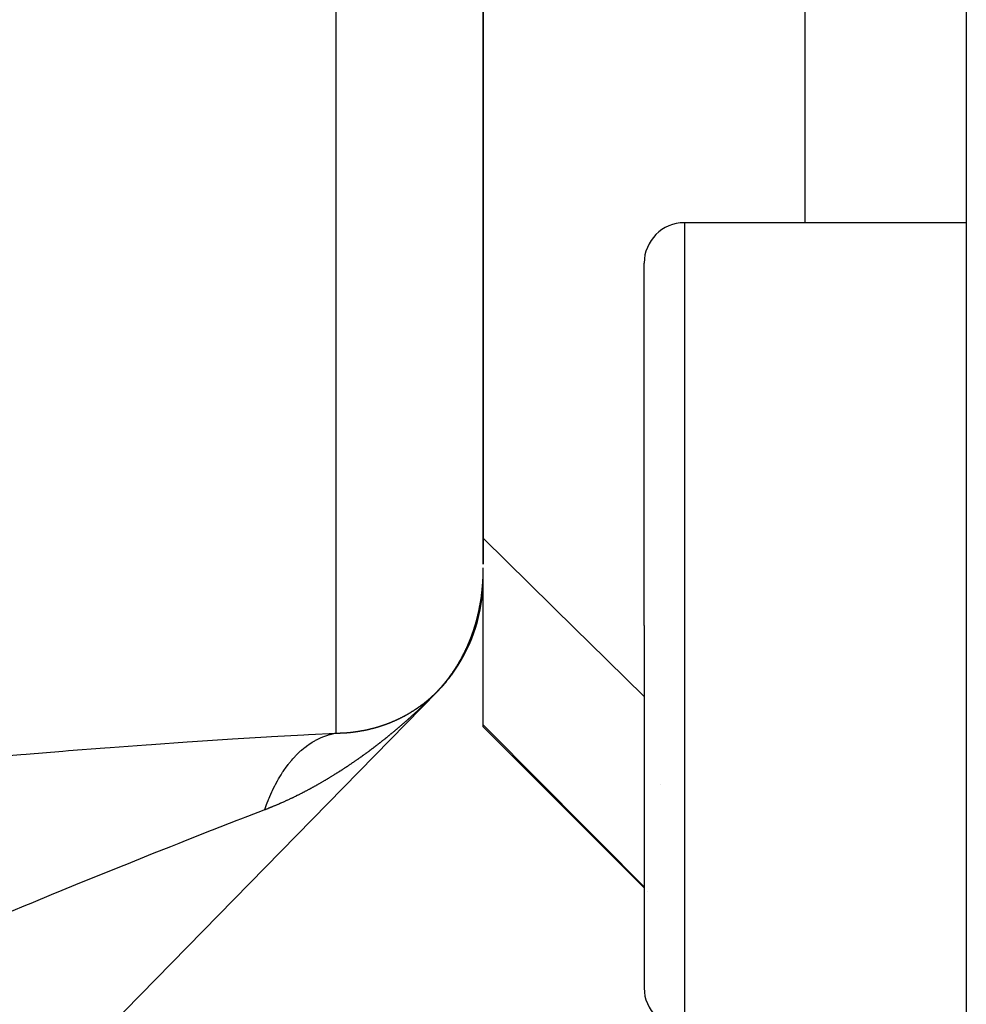
# Model space of a CAD drawing. Units: millimetres. Extents: x -362 to 574, y -381 to 381.
# Drawn here: x -36 to -24, y -62 to -50 of the extents above; entities that cross this region are included whole.
import ezdxf

# ---------------------------------------------------------------- set-up
doc = ezdxf.new("R2010")
doc.units = ezdxf.units.MM
doc.linetypes.add('DASHED', pattern=[9.652, 8.128, -1.524])
doc.layers.add('nevidi', color=4, linetype='DASHED')

msp = doc.modelspace()

# ---------------------------------------------------------------- linework, layer by layer
at = {"color": 2}
for p, q in [((-24, 0), (-24, -67.824)), ((-24, 0), (-24, -67.824)), ((-30, -56.981), (-30, -44.729)), ((-30, -44.729), (-30, -56.981)), ((-24, -52.742), (-27.5, -52.742)), ((-28, -57.742), (-28, -53.242)), ((-28, -57.742), (-28, -53.242)), ((-30, -58.974), (-30, -57.026)), ((-30.017, -57.346), (-30.015, -57.332)), ((-30.016, -57.338), (-30.014, -57.325)), ((-30.015, -57.331), (-30.013, -57.317)), ((-30.014, -57.324), (-30.012, -57.31)), ((-30.013, -57.316), (-30.011, -57.302)), ((-30.012, -57.301), (-30.01, -57.288)), ((-30.012, -57.309), (-30.011, -57.295)), ((-30.011, -57.294), (-30.009, -57.28)), ((-30.01, -57.279), (-30.008, -57.265)), ((-30.01, -57.286), (-30.009, -57.272)), ((-30.009, -57.271), (-30.007, -57.257)), ((-30.033, -57.462), (-30.031, -57.452)), ((-30.031, -57.45), (-30.031, -57.448)), ((-30.03, -57.443), (-30.029, -57.44)), ((-30.03, -57.446), (-30.03, -57.442)), ((-30.028, -57.426), (-30.025, -57.413)), ((-30.026, -57.419), (-30.024, -57.406)), ((-30.025, -57.412), (-30.024, -57.406)), ((-30.024, -57.405), (-30.023, -57.396)), ((-30.024, -57.405), (-30.023, -57.399)), ((-30.023, -57.397), (-30.022, -57.39)), ((-30.022, -57.393), (-30.022, -57.391)), ((-30.021, -57.382), (-30.02, -57.375)), ((-30.021, -57.384), (-30.021, -57.381)), ((-30.02, -57.378), (-30.02, -57.377)), ((-30.019, -57.368), (-30.017, -57.355)), ((-30.019, -57.37), (-30.018, -57.362)), ((-30.018, -57.361), (-30.017, -57.351)), ((-30.017, -57.353), (-30.016, -57.345)), ((-30.059, -57.59), (-30.056, -57.578)), ((-30.057, -57.583), (-30.054, -57.571)), ((-30.056, -57.576), (-30.053, -57.564)), ((-30.054, -57.569), (-30.052, -57.562)), ((-30.051, -57.555), (-30.048, -57.543)), ((-30.051, -57.557), (-30.05, -57.55)), ((-30.05, -57.548), (-30.047, -57.536)), ((-30.048, -57.541), (-30.045, -57.529)), ((-30.047, -57.534), (-30.044, -57.522)), ((-30.045, -57.527), (-30.042, -57.514)), ((-30.044, -57.52), (-30.041, -57.507)), ((-30.043, -57.512), (-30.04, -57.5)), ((-30.041, -57.505), (-30.04, -57.498)), ((-30.039, -57.491), (-30.037, -57.484)), ((-30.039, -57.493), (-30.037, -57.486)), ((-30.037, -57.484), (-30.035, -57.475)), ((-30.036, -57.477), (-30.034, -57.469)), ((-30.035, -57.47), (-30.032, -57.457)), ((-30.034, -57.466), (-30.033, -57.464)), ((-30.081, -57.68), (-30.081, -57.678)), ((-30.076, -57.661), (-30.076, -57.659)), ((-30.075, -57.659), (-30.074, -57.655)), ((-30.072, -57.645), (-30.071, -57.64)), ((-30.07, -57.639), (-30.069, -57.634)), ((-30.069, -57.632), (-30.067, -57.626)), ((-30.067, -57.625), (-30.066, -57.62)), ((-30.065, -57.618), (-30.062, -57.606)), ((-30.065, -57.618), (-30.064, -57.613)), ((-30.064, -57.611), (-30.061, -57.599)), ((-30.062, -57.604), (-30.059, -57.592)), ((-30.061, -57.597), (-30.057, -57.585)), ((-28, -57.742), (-28, -62.242)), ((-28, -57.742), (-28, -62.242)), ((-30.571, -58.567), (-70.571, -99.4)), ((-30.571, -58.567), (-70.571, -99.4)), ((-30, -59), (-30, -58.974)), ((-28, -61), (-30, -59)), ((-27.795, -59.711), (-27.795, -59.712)), ((-27.959, -61.041), (-27.96, -61.04))]:
    msp.add_line(p, q, dxfattribs=at)
for points in [[(-30.008, -57.266), (-30.008, -57.264), (-30.008, -57.262), (-30.008, -57.259), (-30.008, -57.258), (-30.008, -57.256), (-30.008, -57.256), (-30.007, -57.253), (-30.007, -57.251), (-30.007, -57.249), (-30.007, -57.247), (-30.007, -57.243), (-30.007, -57.243), (-30.006, -57.241), (-30.006, -57.24), (-30.006, -57.237), (-30.006, -57.236), (-30.006, -57.234), (-30.006, -57.231), (-30.006, -57.228), (-30.006, -57.228), (-30.005, -57.226), (-30.005, -57.225), (-30.005, -57.222), (-30.005, -57.22), (-30.005, -57.219), (-30.005, -57.216), (-30.005, -57.213), (-30.005, -57.213), (-30.004, -57.211), (-30.004, -57.21), (-30.004, -57.207), (-30.004, -57.205), (-30.004, -57.203), (-30.004, -57.201), (-30.004, -57.198), (-30.004, -57.198), (-30.004, -57.196), (-30.003, -57.195), (-30.003, -57.192), (-30.003, -57.19), (-30.003, -57.188), (-30.003, -57.186), (-30.003, -57.183), (-30.003, -57.182), (-30.003, -57.18), (-30.003, -57.18), (-30.003, -57.177), (-30.002, -57.175), (-30.002, -57.173), (-30.002, -57.168)], [(-30.015, -57.333), (-30.015, -57.331), (-30.015, -57.331)], [(-30.014, -57.325), (-30.014, -57.324), (-30.014, -57.322)], [(-30.013, -57.31), (-30.012, -57.309), (-30.012, -57.307)], [(-30.013, -57.318), (-30.013, -57.316), (-30.013, -57.316)], [(-30.012, -57.303), (-30.012, -57.301), (-30.012, -57.301)], [(-30.011, -57.296), (-30.011, -57.294), (-30.011, -57.292)], [(-30.01, -57.281), (-30.01, -57.279), (-30.009, -57.277)], [(-30.01, -57.288), (-30.01, -57.286), (-30.01, -57.286)], [(-30.009, -57.273), (-30.009, -57.271), (-30.009, -57.271)], [(-30.033, -57.457), (-30.032, -57.455), (-30.032, -57.455)], [(-30.031, -57.45), (-30.031, -57.448), (-30.031, -57.446)], [(-30.03, -57.442), (-30.03, -57.441), (-30.03, -57.44)], [(-30.029, -57.435), (-30.029, -57.434), (-30.028, -57.431)], [(-30.028, -57.428), (-30.028, -57.426), (-30.027, -57.425)], [(-30.027, -57.421), (-30.026, -57.419), (-30.026, -57.417)], [(-30.026, -57.414), (-30.026, -57.414), (-30.025, -57.412), (-30.025, -57.411)], [(-30.025, -57.406), (-30.024, -57.405), (-30.024, -57.399), (-30.023, -57.397), (-30.023, -57.396)], [(-30.022, -57.392), (-30.022, -57.39), (-30.021, -57.384), (-30.021, -57.382), (-30.021, -57.381)], [(-30.02, -57.377), (-30.02, -57.375), (-30.02, -57.37), (-30.019, -57.368), (-30.019, -57.366)], [(-30.019, -57.362), (-30.018, -57.361), (-30.018, -57.36)], [(-30.018, -57.355), (-30.017, -57.353), (-30.017, -57.351)], [(-30.017, -57.348), (-30.017, -57.346), (-30.016, -57.343)], [(-30.016, -57.34), (-30.016, -57.338), (-30.015, -57.337)], [(-30.056, -57.578), (-30.056, -57.576), (-30.055, -57.571), (-30.054, -57.569), (-30.054, -57.568)], [(-30.053, -57.564), (-30.053, -57.562), (-30.052, -57.557), (-30.051, -57.555), (-30.051, -57.553)], [(-30.05, -57.55), (-30.05, -57.548), (-30.05, -57.548)], [(-30.049, -57.543), (-30.048, -57.541), (-30.048, -57.539)], [(-30.047, -57.535), (-30.047, -57.534), (-30.047, -57.533)], [(-30.046, -57.528), (-30.045, -57.527), (-30.045, -57.525)], [(-30.044, -57.521), (-30.044, -57.52), (-30.044, -57.519)], [(-30.043, -57.514), (-30.043, -57.512), (-30.042, -57.51)], [(-30.042, -57.507), (-30.041, -57.507), (-30.041, -57.505), (-30.041, -57.504)], [(-30.04, -57.5), (-30.04, -57.498), (-30.039, -57.493), (-30.039, -57.491), (-30.038, -57.49)], [(-30.038, -57.486), (-30.037, -57.484), (-30.036, -57.478), (-30.036, -57.477), (-30.036, -57.475)], [(-30.035, -57.471), (-30.035, -57.47), (-30.035, -57.469)], [(-30.034, -57.464), (-30.033, -57.462), (-30.033, -57.461)], [(-30.08, -57.675), (-30.08, -57.673), (-30.079, -57.673)], [(-30.078, -57.668), (-30.078, -57.666), (-30.077, -57.664)], [(-30.076, -57.661), (-30.076, -57.659), (-30.076, -57.659)], [(-30.075, -57.654), (-30.074, -57.652), (-30.074, -57.65)], [(-30.073, -57.647), (-30.072, -57.645), (-30.072, -57.644)], [(-30.071, -57.64), (-30.071, -57.639), (-30.069, -57.633), (-30.069, -57.632), (-30.069, -57.63)], [(-30.068, -57.626), (-30.067, -57.625), (-30.067, -57.625)], [(-30.066, -57.619), (-30.065, -57.618), (-30.065, -57.615)], [(-30.064, -57.613), (-30.064, -57.611), (-30.064, -57.61)], [(-30.063, -57.606), (-30.062, -57.604), (-30.062, -57.602)], [(-30.061, -57.599), (-30.061, -57.597), (-30.06, -57.596)], [(-30.059, -57.592), (-30.059, -57.59), (-30.058, -57.588)], [(-30.058, -57.585), (-30.057, -57.583), (-30.057, -57.582)]]:
    msp.add_lwpolyline(points, dxfattribs=at)
for centre, radius, start, end in [((-27.5, -53.242), 0.5, 90, 180), ((-32, -57.167), 2, 323.3944, 357.6627), ((-32, -57.167), 2, 318.2276, 323.3672), ((-32, -57.167), 2, 315.5902, 318.1427), ((-27.5, -62.242), 0.5, 180, 270)]:
    msp.add_arc(centre, radius, start, end, dxfattribs=at)
at = {"layer": 'nevidi', "color": 7, "linetype": 'Continuous'}
for p, q in [((-26, -52.742), (-26, -45.609)), ((-31.826, -59.079), (-31.826, -45.833)), ((-27.5, -52.742), (-27.5, -57.742)), ((-30.026, -57.417), (-30.026, -57.414)), ((-30.016, -57.343), (-30.016, -57.34)), ((-30.042, -57.51), (-30.042, -57.507)), ((-30.065, -57.615), (-30.064, -57.613)), ((-27.5, -57.742), (-27.5, -62.742)), ((-30.558, -58.551), (-30.566, -58.559)), ((-30.556, -58.549), (-30.557, -58.55)), ((-30.576, -58.569), (-30.578, -58.572)), ((-30.572, -58.566), (-30.574, -58.568)), ((-30.57, -58.563), (-30.571, -58.564))]:
    msp.add_line(p, q, dxfattribs=at)
for points in [[(-30, -56.659), (-28.851, -57.789), (-28.687, -57.95), (-28, -58.624)], [(-30.015, -57.331), (-30.014, -57.328), (-30.014, -57.325)], [(-30.015, -57.337), (-30.015, -57.334), (-30.015, -57.333)], [(-30.014, -57.322), (-30.013, -57.319), (-30.013, -57.318)], [(-30.013, -57.316), (-30.013, -57.313), (-30.013, -57.31)], [(-30.012, -57.301), (-30.011, -57.298), (-30.011, -57.296)], [(-30.012, -57.307), (-30.012, -57.304), (-30.012, -57.303)], [(-30.011, -57.292), (-30.01, -57.289), (-30.01, -57.288)], [(-30.01, -57.286), (-30.01, -57.283), (-30.01, -57.281)], [(-30.009, -57.271), (-30.009, -57.268), (-30.008, -57.266)], [(-30.009, -57.277), (-30.009, -57.274), (-30.009, -57.273)], [(-30.032, -57.455), (-30.032, -57.452), (-30.031, -57.45)], [(-30.031, -57.446), (-30.03, -57.443), (-30.03, -57.442)], [(-30.03, -57.44), (-30.029, -57.437), (-30.029, -57.435)], [(-30.028, -57.431), (-30.028, -57.428), (-30.028, -57.428)], [(-30.027, -57.425), (-30.027, -57.422), (-30.027, -57.421)], [(-30.025, -57.411), (-30.025, -57.408), (-30.025, -57.406)], [(-30.023, -57.396), (-30.023, -57.393), (-30.022, -57.392)], [(-30.021, -57.381), (-30.021, -57.378), (-30.02, -57.377)], [(-30.019, -57.366), (-30.019, -57.363), (-30.019, -57.362)], [(-30.018, -57.36), (-30.018, -57.357), (-30.018, -57.355)], [(-30.017, -57.351), (-30.017, -57.348), (-30.017, -57.348)], [(-30.057, -57.582), (-30.056, -57.579), (-30.056, -57.578)], [(-30.054, -57.568), (-30.053, -57.565), (-30.053, -57.564)], [(-30.051, -57.553), (-30.05, -57.55), (-30.05, -57.55)], [(-30.05, -57.548), (-30.049, -57.545), (-30.049, -57.543)], [(-30.048, -57.539), (-30.047, -57.536), (-30.047, -57.535)], [(-30.047, -57.533), (-30.046, -57.53), (-30.046, -57.528)], [(-30.045, -57.525), (-30.044, -57.522), (-30.044, -57.521)], [(-30.044, -57.519), (-30.043, -57.516), (-30.043, -57.514)], [(-30.041, -57.504), (-30.04, -57.501), (-30.04, -57.5)], [(-30.038, -57.49), (-30.038, -57.487), (-30.038, -57.486)], [(-30.036, -57.475), (-30.035, -57.472), (-30.035, -57.471)], [(-30.035, -57.469), (-30.034, -57.466), (-30.034, -57.464)], [(-30.033, -57.461), (-30.033, -57.458), (-30.033, -57.457)], [(-30.096, -57.731), (-30.095, -57.729), (-30.095, -57.727), (-30.094, -57.726), (-30.094, -57.723), (-30.093, -57.722), (-30.093, -57.721), (-30.093, -57.72), (-30.092, -57.717), (-30.091, -57.715), (-30.091, -57.714), (-30.09, -57.712), (-30.09, -57.709), (-30.09, -57.709), (-30.089, -57.707), (-30.089, -57.706), (-30.088, -57.703), (-30.088, -57.702), (-30.087, -57.7), (-30.086, -57.695), (-30.085, -57.693), (-30.085, -57.692), (-30.084, -57.689), (-30.084, -57.688), (-30.083, -57.687), (-30.082, -57.681), (-30.081, -57.68)], [(-30.081, -57.678), (-30.08, -57.675), (-30.08, -57.675)], [(-30.079, -57.673), (-30.079, -57.67), (-30.078, -57.668)], [(-30.077, -57.664), (-30.076, -57.661), (-30.076, -57.661)], [(-30.076, -57.659), (-30.075, -57.656), (-30.075, -57.654)], [(-30.074, -57.65), (-30.073, -57.647), (-30.073, -57.647)], [(-30.072, -57.644), (-30.071, -57.642), (-30.071, -57.64)], [(-30.069, -57.63), (-30.068, -57.628), (-30.068, -57.626)], [(-30.067, -57.625), (-30.066, -57.622), (-30.066, -57.619)], [(-30.064, -57.61), (-30.063, -57.608), (-30.063, -57.606)], [(-30.062, -57.602), (-30.061, -57.599), (-30.061, -57.599)], [(-30.06, -57.596), (-30.06, -57.593), (-30.059, -57.592)], [(-30.058, -57.588), (-30.058, -57.585), (-30.058, -57.585)], [(-30.171, -57.943), (-30.17, -57.941), (-30.169, -57.939), (-30.169, -57.938), (-30.169, -57.937), (-30.168, -57.936), (-30.167, -57.934), (-30.167, -57.932), (-30.166, -57.93), (-30.165, -57.928), (-30.164, -57.926), (-30.164, -57.926), (-30.163, -57.924), (-30.163, -57.923), (-30.162, -57.92), (-30.161, -57.919), (-30.161, -57.918), (-30.159, -57.913), (-30.158, -57.911), (-30.158, -57.91), (-30.157, -57.907), (-30.156, -57.907), (-30.156, -57.905), (-30.156, -57.905), (-30.155, -57.902), (-30.154, -57.9), (-30.153, -57.899), (-30.153, -57.897), (-30.152, -57.894), (-30.151, -57.894), (-30.151, -57.892), (-30.151, -57.891), (-30.15, -57.889), (-30.149, -57.887), (-30.148, -57.886), (-30.147, -57.881), (-30.146, -57.879), (-30.145, -57.876), (-30.144, -57.874), (-30.144, -57.873), (-30.143, -57.873), (-30.143, -57.87), (-30.142, -57.868), (-30.141, -57.866), (-30.141, -57.865), (-30.14, -57.862), (-30.139, -57.861), (-30.139, -57.86), (-30.139, -57.859), (-30.138, -57.857), (-30.137, -57.855), (-30.136, -57.853), (-30.136, -57.851), (-30.135, -57.849), (-30.135, -57.848), (-30.134, -57.847), (-30.134, -57.846), (-30.133, -57.843), (-30.132, -57.842), (-30.132, -57.84), (-30.13, -57.835), (-30.129, -57.834), (-30.129, -57.832), (-30.128, -57.83), (-30.128, -57.829), (-30.127, -57.827), (-30.127, -57.827), (-30.126, -57.824), (-30.125, -57.822), (-30.125, -57.821), (-30.124, -57.819), (-30.123, -57.816), (-30.123, -57.816), (-30.123, -57.814), (-30.122, -57.813), (-30.121, -57.811), (-30.121, -57.809), (-30.12, -57.807), (-30.12, -57.805), (-30.119, -57.803), (-30.119, -57.802), (-30.118, -57.801), (-30.118, -57.8), (-30.117, -57.797), (-30.116, -57.796), (-30.116, -57.794), (-30.114, -57.789), (-30.114, -57.788), (-30.113, -57.786), (-30.112, -57.783), (-30.112, -57.783), (-30.112, -57.781), (-30.111, -57.781), (-30.111, -57.778), (-30.11, -57.776), (-30.109, -57.774), (-30.109, -57.773), (-30.108, -57.77), (-30.108, -57.769), (-30.107, -57.768), (-30.107, -57.767), (-30.106, -57.764), (-30.106, -57.762), (-30.105, -57.761), (-30.105, -57.759), (-30.104, -57.756), (-30.104, -57.756), (-30.103, -57.754), (-30.103, -57.753), (-30.102, -57.751), (-30.102, -57.749), (-30.101, -57.748), (-30.099, -57.742), (-30.099, -57.741), (-30.099, -57.739), (-30.098, -57.737), (-30.097, -57.736), (-30.097, -57.734), (-30.097, -57.734), (-30.096, -57.731)], [(-30.329, -58.25), (-30.327, -58.248), (-30.327, -58.248), (-30.326, -58.246), (-30.326, -58.246), (-30.324, -58.243), (-30.324, -58.242), (-30.323, -58.241), (-30.32, -58.236), (-30.319, -58.235), (-30.319, -58.234), (-30.317, -58.232), (-30.317, -58.231), (-30.316, -58.229), (-30.316, -58.229), (-30.314, -58.227), (-30.313, -58.225), (-30.312, -58.224), (-30.312, -58.222), (-30.31, -58.22), (-30.31, -58.22), (-30.309, -58.218), (-30.309, -58.218), (-30.307, -58.215), (-30.306, -58.214), (-30.306, -58.213), (-30.303, -58.208), (-30.302, -58.207), (-30.302, -58.206), (-30.3, -58.203), (-30.3, -58.203), (-30.299, -58.201), (-30.299, -58.201), (-30.298, -58.199), (-30.296, -58.197), (-30.296, -58.195), (-30.295, -58.194), (-30.293, -58.191), (-30.293, -58.191), (-30.292, -58.19), (-30.292, -58.189), (-30.291, -58.187), (-30.29, -58.185), (-30.289, -58.184), (-30.287, -58.18), (-30.286, -58.178), (-30.285, -58.177), (-30.284, -58.175), (-30.283, -58.174), (-30.283, -58.172), (-30.282, -58.172), (-30.281, -58.17), (-30.28, -58.168), (-30.279, -58.167), (-30.278, -58.165), (-30.277, -58.163), (-30.277, -58.162), (-30.276, -58.161), (-30.276, -58.16), (-30.274, -58.158), (-30.274, -58.157), (-30.273, -58.155), (-30.27, -58.151), (-30.27, -58.149), (-30.269, -58.148), (-30.268, -58.146), (-30.267, -58.145), (-30.266, -58.143), (-30.266, -58.143), (-30.265, -58.141), (-30.264, -58.139), (-30.263, -58.138), (-30.262, -58.136), (-30.261, -58.133), (-30.261, -58.133), (-30.26, -58.132), (-30.26, -58.131), (-30.258, -58.129), (-30.258, -58.127), (-30.257, -58.126), (-30.255, -58.121), (-30.254, -58.12), (-30.253, -58.119), (-30.252, -58.116), (-30.252, -58.115), (-30.251, -58.114), (-30.251, -58.114), (-30.249, -58.111), (-30.248, -58.11), (-30.248, -58.108), (-30.247, -58.106), (-30.246, -58.104), (-30.245, -58.104), (-30.245, -58.102), (-30.244, -58.101), (-30.243, -58.099), (-30.242, -58.098), (-30.242, -58.096), (-30.239, -58.092), (-30.239, -58.09), (-30.238, -58.089), (-30.237, -58.087), (-30.236, -58.086), (-30.236, -58.084), (-30.236, -58.084), (-30.234, -58.082), (-30.233, -58.08), (-30.233, -58.078), (-30.232, -58.077), (-30.231, -58.074), (-30.23, -58.074), (-30.23, -58.072), (-30.229, -58.072), (-30.228, -58.069), (-30.227, -58.068), (-30.227, -58.066), (-30.224, -58.062), (-30.224, -58.06), (-30.223, -58.059), (-30.222, -58.057)], [(-30.222, -58.057), (-30.222, -58.056), (-30.221, -58.054), (-30.221, -58.054), (-30.22, -58.052), (-30.219, -58.05), (-30.218, -58.048), (-30.217, -58.047), (-30.216, -58.044), (-30.216, -58.044), (-30.215, -58.042), (-30.215, -58.042), (-30.214, -58.039), (-30.213, -58.038), (-30.212, -58.036), (-30.21, -58.031), (-30.209, -58.03), (-30.209, -58.029), (-30.208, -58.026), (-30.207, -58.025), (-30.206, -58.024), (-30.204, -58.019), (-30.204, -58.018), (-30.203, -58.016), (-30.202, -58.014), (-30.202, -58.013), (-30.201, -58.012), (-30.201, -58.011), (-30.199, -58.009), (-30.199, -58.007), (-30.198, -58.005), (-30.197, -58.003), (-30.196, -58.001), (-30.196, -58.001), (-30.195, -57.999), (-30.195, -57.998), (-30.194, -57.996), (-30.193, -57.995), (-30.193, -57.993), (-30.19, -57.988), (-30.19, -57.987), (-30.189, -57.985), (-30.188, -57.983), (-30.188, -57.982), (-30.187, -57.981), (-30.187, -57.98), (-30.186, -57.978), (-30.185, -57.976), (-30.184, -57.974), (-30.184, -57.973), (-30.182, -57.97), (-30.182, -57.97), (-30.182, -57.968), (-30.181, -57.967), (-30.18, -57.965), (-30.18, -57.963), (-30.179, -57.962), (-30.177, -57.957), (-30.176, -57.956), (-30.176, -57.954), (-30.175, -57.952), (-30.174, -57.951), (-30.174, -57.949), (-30.174, -57.949), (-30.173, -57.947)], [(-30.455, -58.43), (-30.454, -58.429), (-30.454, -58.428), (-30.452, -58.426), (-30.451, -58.424), (-30.45, -58.424), (-30.449, -58.422), (-30.447, -58.42), (-30.447, -58.419), (-30.446, -58.419), (-30.445, -58.418), (-30.444, -58.416), (-30.443, -58.414), (-30.442, -58.413), (-30.441, -58.411), (-30.439, -58.409), (-30.439, -58.409), (-30.438, -58.408), (-30.437, -58.407), (-30.436, -58.405), (-30.435, -58.404), (-30.434, -58.403), (-30.431, -58.399), (-30.43, -58.398), (-30.429, -58.397), (-30.428, -58.395), (-30.427, -58.394), (-30.426, -58.393), (-30.423, -58.389), (-30.422, -58.388), (-30.421, -58.386), (-30.42, -58.384), (-30.42, -58.384), (-30.419, -58.382), (-30.418, -58.382), (-30.417, -58.38), (-30.416, -58.379), (-30.415, -58.377), (-30.412, -58.373), (-30.411, -58.372), (-30.41, -58.371), (-30.409, -58.369), (-30.408, -58.368), (-30.407, -58.366), (-30.404, -58.363), (-30.403, -58.361), (-30.402, -58.36), (-30.401, -58.358), (-30.4, -58.357), (-30.399, -58.356), (-30.399, -58.355), (-30.397, -58.353), (-30.396, -58.352), (-30.395, -58.35), (-30.393, -58.347), (-30.393, -58.346), (-30.392, -58.345), (-30.391, -58.344), (-30.389, -58.342), (-30.389, -58.341), (-30.388, -58.34), (-30.388, -58.34), (-30.386, -58.337), (-30.385, -58.336), (-30.384, -58.334), (-30.383, -58.333), (-30.381, -58.33), (-30.381, -58.33), (-30.38, -58.329), (-30.38, -58.328), (-30.378, -58.326), (-30.377, -58.325), (-30.376, -58.323), (-30.374, -58.319), (-30.373, -58.318), (-30.372, -58.317), (-30.37, -58.315), (-30.37, -58.314), (-30.369, -58.313), (-30.369, -58.312), (-30.367, -58.31), (-30.366, -58.308), (-30.365, -58.307), (-30.364, -58.305), (-30.363, -58.303), (-30.363, -58.303), (-30.362, -58.302), (-30.361, -58.301), (-30.36, -58.299), (-30.359, -58.297), (-30.358, -58.296), (-30.355, -58.292), (-30.354, -58.291), (-30.354, -58.289), (-30.352, -58.287), (-30.352, -58.286), (-30.351, -58.285), (-30.351, -58.285), (-30.349, -58.283), (-30.348, -58.281), (-30.347, -58.28), (-30.346, -58.278), (-30.345, -58.276), (-30.345, -58.276), (-30.344, -58.274), (-30.343, -58.273), (-30.342, -58.271), (-30.341, -58.27), (-30.34, -58.269), (-30.338, -58.264), (-30.337, -58.263), (-30.336, -58.262), (-30.334, -58.26), (-30.334, -58.259), (-30.333, -58.257), (-30.333, -58.257), (-30.332, -58.255), (-30.331, -58.253), (-30.33, -58.252), (-30.329, -58.25)], [(-30.587, -58.579), (-30.585, -58.577), (-30.584, -58.575), (-30.583, -58.575), (-30.582, -58.573), (-30.58, -58.572), (-30.579, -58.571), (-30.578, -58.569), (-30.578, -58.569), (-30.576, -58.568), (-30.576, -58.567), (-30.575, -58.567), (-30.574, -58.566), (-30.573, -58.564), (-30.572, -58.564), (-30.572, -58.563), (-30.57, -58.562), (-30.569, -58.561), (-30.569, -58.561), (-30.568, -58.56), (-30.567, -58.559), (-30.566, -58.558), (-30.566, -58.558), (-30.565, -58.557), (-30.564, -58.556), (-30.563, -58.555), (-30.563, -58.554), (-30.562, -58.554), (-30.561, -58.552), (-30.56, -58.551), (-30.559, -58.55), (-30.558, -58.549), (-30.557, -58.548), (-30.556, -58.547), (-30.555, -58.546), (-30.553, -58.544), (-30.553, -58.543), (-30.551, -58.542), (-30.55, -58.541), (-30.549, -58.539), (-30.547, -58.537), (-30.546, -58.537), (-30.545, -58.536), (-30.545, -58.535), (-30.543, -58.534), (-30.542, -58.532), (-30.541, -58.531), (-30.54, -58.53), (-30.538, -58.528), (-30.537, -58.526), (-30.535, -58.524), (-30.535, -58.524), (-30.533, -58.523), (-30.532, -58.521), (-30.53, -58.519), (-30.53, -58.519), (-30.53, -58.518), (-30.529, -58.518), (-30.527, -58.516), (-30.526, -58.514), (-30.526, -58.514), (-30.525, -58.513), (-30.525, -58.513), (-30.523, -58.511), (-30.522, -58.51), (-30.521, -58.509), (-30.52, -58.508), (-30.519, -58.507), (-30.518, -58.505), (-30.517, -58.504), (-30.516, -58.503), (-30.515, -58.502), (-30.513, -58.5), (-30.513, -58.499), (-30.511, -58.498), (-30.508, -58.494), (-30.507, -58.492), (-30.506, -58.492), (-30.504, -58.49), (-30.504, -58.489), (-30.502, -58.487), (-30.499, -58.484), (-30.497, -58.482), (-30.497, -58.481), (-30.495, -58.478), (-30.494, -58.478), (-30.493, -58.476), (-30.493, -58.476), (-30.491, -58.473), (-30.49, -58.472), (-30.488, -58.471), (-30.485, -58.467), (-30.484, -58.466), (-30.482, -58.464), (-30.481, -58.462), (-30.48, -58.461), (-30.48, -58.46), (-30.479, -58.459), (-30.477, -58.457), (-30.476, -58.456), (-30.475, -58.455), (-30.475, -58.454), (-30.473, -58.452), (-30.471, -58.45), (-30.471, -58.45), (-30.469, -58.448), (-30.467, -58.445), (-30.467, -58.445), (-30.467, -58.445), (-30.466, -58.443), (-30.464, -58.441), (-30.463, -58.44), (-30.462, -58.439), (-30.462, -58.439), (-30.46, -58.437), (-30.459, -58.435), (-30.458, -58.434), (-30.457, -58.432), (-30.455, -58.43), (-30.455, -58.43)], [(-30.546, -58.539), (-30.553, -58.547), (-30.554, -58.547)], [(-30.532, -58.525), (-30.541, -58.534), (-30.544, -58.537), (-30.544, -58.537)], [(-30.51, -58.502), (-30.518, -58.51), (-30.521, -58.513), (-30.53, -58.522)], [(-30.661, -58.655), (-30.67, -58.663), (-30.672, -58.665), (-30.68, -58.673), (-30.682, -58.675), (-30.69, -58.683), (-30.692, -58.685), (-30.7, -58.693), (-30.702, -58.695), (-30.71, -58.702), (-30.712, -58.704), (-30.72, -58.712), (-30.722, -58.714), (-30.729, -58.721), (-30.731, -58.723), (-30.739, -58.73), (-30.741, -58.732), (-30.748, -58.739), (-30.751, -58.741), (-30.758, -58.748), (-30.76, -58.75), (-30.768, -58.757), (-30.77, -58.759), (-30.777, -58.766), (-30.779, -58.768), (-30.787, -58.775), (-30.789, -58.777), (-30.796, -58.784), (-30.799, -58.786), (-30.806, -58.793), (-30.808, -58.795), (-30.815, -58.802), (-30.817, -58.804), (-30.825, -58.811), (-30.827, -58.813), (-30.834, -58.82), (-30.837, -58.821), (-30.844, -58.828), (-30.846, -58.83), (-30.854, -58.837), (-30.855, -58.839), (-30.863, -58.846), (-30.865, -58.848), (-30.873, -58.854), (-30.875, -58.856), (-30.882, -58.863), (-30.884, -58.865), (-30.892, -58.872), (-30.894, -58.873), (-30.901, -58.88), (-30.903, -58.882), (-30.911, -58.889), (-30.913, -58.891), (-30.915, -58.892), (-30.92, -58.897), (-30.922, -58.899), (-30.93, -58.906), (-30.932, -58.908), (-30.939, -58.914), (-30.942, -58.916), (-30.949, -58.923), (-30.951, -58.925), (-30.959, -58.931), (-30.961, -58.933), (-30.968, -58.94), (-30.97, -58.942), (-30.978, -58.948), (-30.98, -58.95), (-30.987, -58.956), (-30.99, -58.958), (-30.997, -58.965), (-30.999, -58.967), (-31.007, -58.973), (-31.009, -58.975), (-31.016, -58.981), (-31.018, -58.983), (-31.026, -58.99), (-31.028, -58.992), (-31.035, -58.998), (-31.038, -59), (-31.045, -59.006), (-31.047, -59.008), (-31.055, -59.014), (-31.057, -59.016), (-31.064, -59.022), (-31.067, -59.024), (-31.074, -59.031), (-31.076, -59.032), (-31.084, -59.039), (-31.086, -59.041), (-31.093, -59.047), (-31.096, -59.049), (-31.103, -59.055), (-31.105, -59.057), (-31.113, -59.063), (-31.115, -59.065), (-31.123, -59.071), (-31.125, -59.073), (-31.132, -59.079), (-31.134, -59.081), (-31.142, -59.087), (-31.144, -59.089), (-31.152, -59.095), (-31.154, -59.097), (-31.162, -59.103), (-31.164, -59.105), (-31.171, -59.111), (-31.173, -59.113), (-31.181, -59.119), (-31.183, -59.121), (-31.191, -59.127), (-31.193, -59.129), (-31.201, -59.135), (-31.203, -59.137), (-31.211, -59.143), (-31.213, -59.145), (-31.22, -59.151), (-31.222, -59.152), (-31.23, -59.159), (-31.232, -59.16)], [(-30.749, -58.718), (-30.747, -58.717), (-30.746, -58.716), (-30.743, -58.714), (-30.742, -58.713), (-30.741, -58.713), (-30.739, -58.711), (-30.738, -58.71), (-30.737, -58.709), (-30.733, -58.706), (-30.732, -58.705), (-30.731, -58.705), (-30.729, -58.703), (-30.728, -58.702), (-30.727, -58.702), (-30.727, -58.701), (-30.725, -58.7), (-30.723, -58.698), (-30.722, -58.698), (-30.721, -58.696), (-30.719, -58.695), (-30.718, -58.695), (-30.717, -58.694), (-30.717, -58.693), (-30.714, -58.692), (-30.713, -58.691), (-30.712, -58.69), (-30.71, -58.688), (-30.708, -58.687), (-30.708, -58.687), (-30.707, -58.686), (-30.706, -58.685), (-30.704, -58.683), (-30.703, -58.682), (-30.702, -58.681), (-30.698, -58.678), (-30.697, -58.677), (-30.696, -58.677), (-30.694, -58.675), (-30.693, -58.674), (-30.692, -58.673), (-30.692, -58.673), (-30.69, -58.672), (-30.688, -58.67), (-30.687, -58.669), (-30.686, -58.668), (-30.684, -58.667), (-30.683, -58.666), (-30.682, -58.665), (-30.682, -58.665), (-30.68, -58.663), (-30.678, -58.662), (-30.677, -58.661), (-30.676, -58.66), (-30.674, -58.658), (-30.673, -58.658), (-30.672, -58.657), (-30.672, -58.656), (-30.67, -58.654), (-30.668, -58.653), (-30.667, -58.652), (-30.666, -58.651), (-30.664, -58.649), (-30.663, -58.649), (-30.662, -58.648), (-30.661, -58.647), (-30.659, -58.646), (-30.658, -58.645), (-30.657, -58.644), (-30.653, -58.64), (-30.652, -58.639), (-30.651, -58.638), (-30.649, -58.637), (-30.648, -58.636), (-30.647, -58.635), (-30.647, -58.635), (-30.645, -58.633), (-30.643, -58.631), (-30.642, -58.63), (-30.641, -58.629), (-30.639, -58.628), (-30.638, -58.627), (-30.637, -58.626), (-30.637, -58.626), (-30.635, -58.624), (-30.633, -58.622), (-30.632, -58.621), (-30.631, -58.62), (-30.629, -58.619), (-30.628, -58.618), (-30.627, -58.617), (-30.625, -58.615), (-30.623, -58.613), (-30.623, -58.613), (-30.622, -58.612), (-30.621, -58.611), (-30.619, -58.609), (-30.617, -58.608), (-30.616, -58.607), (-30.615, -58.606), (-30.613, -58.604), (-30.612, -58.603), (-30.611, -58.602), (-30.611, -58.602), (-30.609, -58.6), (-30.607, -58.598), (-30.605, -58.597), (-30.604, -58.595), (-30.602, -58.593), (-30.601, -58.592), (-30.6, -58.591), (-30.598, -58.589), (-30.595, -58.587), (-30.595, -58.587), (-30.594, -58.585), (-30.593, -58.585), (-30.591, -58.583), (-30.589, -58.581), (-30.588, -58.58), (-30.587, -58.579)], [(-30.595, -58.589), (-30.603, -58.597), (-30.606, -58.6), (-30.615, -58.609), (-30.618, -58.612), (-30.627, -58.621), (-30.629, -58.623), (-30.638, -58.632), (-30.64, -58.634), (-30.649, -58.642), (-30.651, -58.645), (-30.659, -58.653)], [(-30.583, -58.577), (-30.591, -58.585), (-30.594, -58.588), (-30.593, -58.587)], [(-30.922, -58.834), (-30.917, -58.831), (-30.916, -58.83), (-30.915, -58.83), (-30.913, -58.829), (-30.912, -58.828), (-30.911, -58.827), (-30.906, -58.825), (-30.905, -58.824), (-30.904, -58.823), (-30.902, -58.822), (-30.901, -58.821), (-30.9, -58.821), (-30.899, -58.82), (-30.897, -58.819), (-30.896, -58.818), (-30.894, -58.817), (-30.893, -58.816), (-30.89, -58.815), (-30.89, -58.815), (-30.889, -58.814), (-30.888, -58.814), (-30.886, -58.812), (-30.885, -58.812), (-30.883, -58.811), (-30.879, -58.808), (-30.878, -58.807), (-30.877, -58.807), (-30.875, -58.805), (-30.874, -58.805), (-30.873, -58.804), (-30.873, -58.804), (-30.87, -58.803), (-30.869, -58.801), (-30.867, -58.801), (-30.866, -58.8), (-30.864, -58.798), (-30.863, -58.798), (-30.862, -58.797), (-30.862, -58.797), (-30.859, -58.796), (-30.858, -58.795), (-30.857, -58.794), (-30.855, -58.793), (-30.853, -58.791), (-30.853, -58.791), (-30.851, -58.79), (-30.851, -58.79), (-30.848, -58.788), (-30.847, -58.788), (-30.846, -58.787), (-30.842, -58.784), (-30.841, -58.783), (-30.84, -58.783), (-30.838, -58.781), (-30.837, -58.781), (-30.835, -58.78), (-30.835, -58.78), (-30.833, -58.778), (-30.831, -58.777), (-30.83, -58.776), (-30.829, -58.775), (-30.827, -58.774), (-30.826, -58.774), (-30.825, -58.773), (-30.824, -58.773), (-30.822, -58.771), (-30.821, -58.77), (-30.82, -58.769), (-30.818, -58.768), (-30.816, -58.767), (-30.816, -58.766), (-30.814, -58.766), (-30.814, -58.765), (-30.811, -58.764), (-30.81, -58.763), (-30.809, -58.762), (-30.805, -58.759), (-30.804, -58.758), (-30.803, -58.758), (-30.801, -58.756), (-30.8, -58.756), (-30.799, -58.755), (-30.799, -58.755), (-30.796, -58.753), (-30.795, -58.752), (-30.794, -58.751), (-30.792, -58.75), (-30.79, -58.749), (-30.79, -58.748), (-30.788, -58.747), (-30.788, -58.747), (-30.786, -58.746), (-30.784, -58.745), (-30.783, -58.744), (-30.781, -58.742), (-30.779, -58.741), (-30.779, -58.741), (-30.778, -58.74), (-30.777, -58.739), (-30.775, -58.738), (-30.774, -58.737), (-30.773, -58.736), (-30.769, -58.733), (-30.768, -58.732), (-30.767, -58.732), (-30.765, -58.73), (-30.764, -58.73), (-30.763, -58.729), (-30.762, -58.728), (-30.76, -58.727), (-30.759, -58.726), (-30.758, -58.725), (-30.756, -58.724), (-30.754, -58.722), (-30.754, -58.722), (-30.752, -58.721), (-30.752, -58.721), (-30.75, -58.719), (-30.749, -58.718)], [(-31.136, -58.94), (-31.135, -58.94), (-31.133, -58.939), (-31.129, -58.937), (-31.128, -58.937), (-31.126, -58.936), (-31.124, -58.935), (-31.123, -58.935), (-31.122, -58.934), (-31.121, -58.934), (-31.119, -58.933), (-31.117, -58.932), (-31.116, -58.932), (-31.114, -58.931), (-31.112, -58.93), (-31.111, -58.93), (-31.11, -58.929), (-31.109, -58.929), (-31.107, -58.928), (-31.105, -58.927), (-31.104, -58.926), (-31.102, -58.926), (-31.1, -58.925), (-31.099, -58.924), (-31.098, -58.924), (-31.097, -58.924), (-31.095, -58.923), (-31.094, -58.922), (-31.092, -58.921), (-31.088, -58.919), (-31.086, -58.919), (-31.085, -58.918), (-31.083, -58.917), (-31.082, -58.917), (-31.08, -58.916), (-31.076, -58.914), (-31.074, -58.913), (-31.073, -58.913), (-31.071, -58.912), (-31.07, -58.911), (-31.069, -58.911), (-31.068, -58.911), (-31.066, -58.909), (-31.064, -58.909), (-31.063, -58.908), (-31.061, -58.907), (-31.059, -58.906), (-31.058, -58.906), (-31.057, -58.905), (-31.057, -58.905), (-31.054, -58.904), (-31.053, -58.903), (-31.051, -58.902), (-31.049, -58.902), (-31.047, -58.9), (-31.047, -58.9), (-31.045, -58.9), (-31.045, -58.899), (-31.042, -58.898)], [(-31.04, -58.897), (-31.035, -58.895), (-31.034, -58.894), (-31.033, -58.894), (-31.03, -58.892), (-31.03, -58.892), (-31.028, -58.891), (-31.028, -58.891), (-31.026, -58.89), (-31.024, -58.889), (-31.022, -58.888), (-31.021, -58.888), (-31.019, -58.886), (-31.018, -58.886), (-31.017, -58.886), (-31.016, -58.885), (-31.014, -58.884), (-31.012, -58.883), (-31.011, -58.883), (-31.009, -58.882), (-31.007, -58.881), (-31.007, -58.88), (-31.005, -58.88), (-31.005, -58.879), (-31.002, -58.878), (-31.001, -58.877), (-31, -58.877), (-30.995, -58.875), (-30.994, -58.874), (-30.993, -58.873), (-30.991, -58.872), (-30.99, -58.872), (-30.988, -58.871), (-30.988, -58.871), (-30.986, -58.87), (-30.984, -58.869), (-30.983, -58.868), (-30.981, -58.867), (-30.979, -58.866), (-30.978, -58.866), (-30.977, -58.865), (-30.977, -58.865), (-30.974, -58.863), (-30.973, -58.863), (-30.972, -58.862), (-30.97, -58.861), (-30.967, -58.86), (-30.967, -58.859), (-30.966, -58.859), (-30.965, -58.858), (-30.963, -58.857), (-30.962, -58.856), (-30.96, -58.856), (-30.956, -58.853), (-30.955, -58.853), (-30.954, -58.852), (-30.954, -58.852), (-30.951, -58.851), (-30.951, -58.85), (-30.949, -58.85), (-30.945, -58.847), (-30.944, -58.846), (-30.942, -58.846), (-30.94, -58.844), (-30.939, -58.844), (-30.938, -58.843), (-30.938, -58.843), (-30.935, -58.842), (-30.934, -58.841), (-30.933, -58.84), (-30.931, -58.839), (-30.929, -58.838), (-30.928, -58.838), (-30.927, -58.837), (-30.926, -58.837), (-30.924, -58.835), (-30.923, -58.834)], [(-31.551, -59.056), (-31.551, -59.056), (-31.548, -59.056), (-31.546, -59.055), (-31.545, -59.055), (-31.543, -59.055), (-31.54, -59.054), (-31.54, -59.054), (-31.538, -59.054), (-31.537, -59.054), (-31.535, -59.053), (-31.533, -59.053), (-31.531, -59.053), (-31.529, -59.052), (-31.527, -59.052), (-31.526, -59.052), (-31.525, -59.052), (-31.524, -59.052), (-31.521, -59.051), (-31.52, -59.051), (-31.518, -59.051), (-31.516, -59.05), (-31.513, -59.05), (-31.513, -59.05), (-31.511, -59.049), (-31.51, -59.049), (-31.508, -59.049), (-31.506, -59.048), (-31.505, -59.048), (-31.5, -59.047), (-31.498, -59.047), (-31.497, -59.047), (-31.494, -59.046), (-31.493, -59.046), (-31.491, -59.046), (-31.487, -59.045), (-31.485, -59.044), (-31.484, -59.044), (-31.481, -59.044), (-31.48, -59.043), (-31.478, -59.043), (-31.473, -59.042), (-31.472, -59.042), (-31.47, -59.042), (-31.468, -59.041), (-31.467, -59.041), (-31.465, -59.041), (-31.46, -59.04), (-31.459, -59.039), (-31.457, -59.039), (-31.455, -59.038), (-31.454, -59.038), (-31.452, -59.038), (-31.452, -59.038), (-31.449, -59.037), (-31.447, -59.037), (-31.445, -59.036), (-31.444, -59.036), (-31.441, -59.036), (-31.441, -59.035), (-31.439, -59.035), (-31.439, -59.035), (-31.436, -59.034), (-31.434, -59.034), (-31.433, -59.034), (-31.431, -59.033), (-31.428, -59.033), (-31.428, -59.032), (-31.426, -59.032), (-31.425, -59.032), (-31.423, -59.031), (-31.421, -59.031), (-31.419, -59.031), (-31.418, -59.03), (-31.418, -59.03), (-31.415, -59.03), (-31.415, -59.029), (-31.413, -59.029), (-31.412, -59.029), (-31.41, -59.028), (-31.408, -59.028), (-31.407, -59.028), (-31.404, -59.027), (-31.402, -59.026), (-31.402, -59.026), (-31.4, -59.026), (-31.399, -59.026), (-31.397, -59.025), (-31.395, -59.025), (-31.394, -59.024), (-31.389, -59.023), (-31.387, -59.023), (-31.386, -59.023), (-31.384, -59.022), (-31.382, -59.022), (-31.381, -59.021), (-31.376, -59.02), (-31.374, -59.02), (-31.373, -59.019), (-31.371, -59.019), (-31.37, -59.018), (-31.368, -59.018), (-31.368, -59.018), (-31.365, -59.017), (-31.363, -59.017), (-31.362, -59.016), (-31.36, -59.016), (-31.358, -59.015), (-31.357, -59.015), (-31.355, -59.015), (-31.355, -59.015), (-31.352, -59.014), (-31.35, -59.013), (-31.349, -59.013), (-31.347, -59.012), (-31.345, -59.012), (-31.344, -59.012), (-31.343, -59.011), (-31.342, -59.011), (-31.34, -59.01)], [(-31.34, -59.01), (-31.338, -59.01), (-31.336, -59.009), (-31.334, -59.009), (-31.332, -59.008), (-31.331, -59.008), (-31.33, -59.008), (-31.329, -59.007), (-31.327, -59.007), (-31.325, -59.006), (-31.324, -59.006), (-31.322, -59.005), (-31.319, -59.004), (-31.319, -59.004), (-31.317, -59.004), (-31.316, -59.004), (-31.314, -59.003), (-31.313, -59.003), (-31.311, -59.002), (-31.306, -59.001), (-31.305, -59), (-31.304, -59), (-31.301, -58.999), (-31.3, -58.999), (-31.298, -58.998), (-31.294, -58.997), (-31.292, -58.996), (-31.291, -58.996), (-31.288, -58.995), (-31.287, -58.995), (-31.286, -58.994), (-31.286, -58.994), (-31.283, -58.994), (-31.281, -58.993), (-31.28, -58.992), (-31.278, -58.992), (-31.276, -58.991), (-31.275, -58.991), (-31.274, -58.991), (-31.273, -58.99), (-31.271, -58.99), (-31.269, -58.989), (-31.267, -58.989), (-31.265, -58.988), (-31.263, -58.987), (-31.263, -58.987), (-31.261, -58.986), (-31.26, -58.986), (-31.258, -58.985), (-31.256, -58.985), (-31.255, -58.984), (-31.25, -58.983), (-31.249, -58.982), (-31.248, -58.982), (-31.245, -58.981), (-31.244, -58.981), (-31.243, -58.98), (-31.238, -58.979), (-31.236, -58.978), (-31.235, -58.978), (-31.233, -58.977), (-31.232, -58.977), (-31.23, -58.976), (-31.23, -58.976), (-31.228, -58.975), (-31.226, -58.974), (-31.224, -58.974), (-31.223, -58.973), (-31.22, -58.972), (-31.219, -58.972), (-31.218, -58.972), (-31.218, -58.972), (-31.215, -58.971), (-31.213, -58.97), (-31.212, -58.97), (-31.21, -58.969), (-31.208, -58.968), (-31.207, -58.968), (-31.206, -58.967), (-31.205, -58.967), (-31.203, -58.966), (-31.201, -58.966), (-31.2, -58.965), (-31.198, -58.964), (-31.195, -58.963), (-31.195, -58.963), (-31.194, -58.963), (-31.193, -58.962), (-31.19, -58.962), (-31.189, -58.961), (-31.188, -58.961), (-31.183, -58.959), (-31.181, -58.958), (-31.179, -58.957), (-31.177, -58.956), (-31.175, -58.956), (-31.171, -58.954), (-31.169, -58.954), (-31.168, -58.953), (-31.166, -58.952), (-31.165, -58.952), (-31.163, -58.951), (-31.163, -58.951), (-31.161, -58.95), (-31.159, -58.949), (-31.157, -58.949), (-31.156, -58.948), (-31.153, -58.947), (-31.153, -58.947), (-31.151, -58.946), (-31.151, -58.946), (-31.148, -58.945), (-31.147, -58.945), (-31.145, -58.944), (-31.143, -58.943), (-31.141, -58.942), (-31.141, -58.942), (-31.139, -58.942), (-31.139, -58.941), (-31.136, -58.94)], [(-28, -60.987), (-28.548, -60.436), (-28.713, -60.27), (-29.937, -59.037), (-30, -58.974)], [(-36.223, -59.385), (-36.201, -59.383), (-35.741, -59.344), (-35.673, -59.338), (-35.217, -59.301), (-35.149, -59.295), (-34.698, -59.26), (-34.631, -59.255), (-34.184, -59.222), (-34.118, -59.218), (-33.676, -59.187), (-33.61, -59.183), (-33.175, -59.155), (-33.111, -59.151), (-32.69, -59.125), (-32.629, -59.122), (-32.227, -59.099), (-32.169, -59.096), (-31.826, -59.079)], [(-32.711, -60.031), (-32.71, -60.027), (-32.688, -59.965), (-32.68, -59.945), (-32.669, -59.915), (-32.664, -59.904), (-32.657, -59.885), (-32.648, -59.865), (-32.623, -59.808), (-32.615, -59.79), (-32.614, -59.789), (-32.609, -59.779), (-32.587, -59.734), (-32.578, -59.715), (-32.554, -59.672), (-32.549, -59.663), (-32.549, -59.662), (-32.539, -59.645), (-32.509, -59.595), (-32.498, -59.578), (-32.489, -59.563), (-32.483, -59.554), (-32.466, -59.531), (-32.455, -59.515), (-32.422, -59.47), (-32.417, -59.464), (-32.411, -59.456), (-32.411, -59.455), (-32.376, -59.413), (-32.364, -59.399), (-32.342, -59.375), (-32.335, -59.367), (-32.328, -59.36), (-32.316, -59.348), (-32.279, -59.312), (-32.266, -59.3), (-32.261, -59.296), (-32.254, -59.29), (-32.228, -59.267), (-32.215, -59.257), (-32.177, -59.228), (-32.175, -59.227), (-32.17, -59.223), (-32.162, -59.218), (-32.122, -59.191), (-32.108, -59.183), (-32.09, -59.173), (-32.082, -59.168), (-32.067, -59.16), (-32.053, -59.153), (-32.011, -59.133), (-32, -59.128), (-31.997, -59.127), (-31.992, -59.125), (-31.955, -59.111), (-31.94, -59.106), (-31.907, -59.096), (-31.899, -59.094), (-31.898, -59.094), (-31.883, -59.09), (-31.84, -59.081), (-31.826, -59.079)], [(-31.232, -59.16), (-31.24, -59.166), (-31.242, -59.168), (-31.25, -59.174), (-31.252, -59.176), (-31.26, -59.182), (-31.262, -59.184), (-31.27, -59.19), (-31.272, -59.191), (-31.28, -59.198), (-31.282, -59.199), (-31.29, -59.205), (-31.292, -59.207), (-31.299, -59.213), (-31.302, -59.215), (-31.309, -59.221), (-31.31, -59.221), (-31.311, -59.222), (-31.319, -59.228), (-31.321, -59.23), (-31.329, -59.236), (-31.331, -59.238), (-31.339, -59.244), (-31.341, -59.245), (-31.349, -59.251), (-31.351, -59.253), (-31.359, -59.259), (-31.361, -59.26), (-31.369, -59.266), (-31.371, -59.268), (-31.379, -59.274), (-31.381, -59.275), (-31.389, -59.281), (-31.391, -59.283), (-31.399, -59.289), (-31.401, -59.29), (-31.409, -59.296), (-31.411, -59.298), (-31.419, -59.304), (-31.421, -59.305), (-31.429, -59.311), (-31.431, -59.313), (-31.439, -59.318), (-31.441, -59.32), (-31.449, -59.326), (-31.451, -59.327), (-31.459, -59.333), (-31.462, -59.335), (-31.469, -59.341), (-31.472, -59.342), (-31.48, -59.348), (-31.482, -59.349), (-31.49, -59.355), (-31.492, -59.357), (-31.5, -59.362), (-31.502, -59.364), (-31.51, -59.37), (-31.512, -59.371), (-31.52, -59.377), (-31.522, -59.378), (-31.53, -59.384), (-31.532, -59.386), (-31.54, -59.391), (-31.542, -59.393), (-31.55, -59.398), (-31.553, -59.4), (-31.56, -59.405), (-31.563, -59.407), (-31.571, -59.413), (-31.573, -59.414), (-31.581, -59.42), (-31.583, -59.421), (-31.591, -59.427), (-31.593, -59.428), (-31.601, -59.434), (-31.603, -59.435), (-31.611, -59.441), (-31.614, -59.442), (-31.622, -59.448), (-31.624, -59.449), (-31.632, -59.455), (-31.634, -59.456), (-31.642, -59.462), (-31.644, -59.463), (-31.652, -59.469), (-31.654, -59.47), (-31.662, -59.476), (-31.665, -59.477), (-31.673, -59.482), (-31.675, -59.484), (-31.683, -59.489), (-31.685, -59.491), (-31.693, -59.496), (-31.695, -59.498), (-31.703, -59.503), (-31.706, -59.504), (-31.712, -59.509), (-31.714, -59.51), (-31.716, -59.511), (-31.724, -59.516), (-31.726, -59.518), (-31.734, -59.523), (-31.736, -59.525), (-31.744, -59.53), (-31.747, -59.531), (-31.755, -59.537), (-31.757, -59.538), (-31.765, -59.543), (-31.767, -59.545), (-31.775, -59.55), (-31.778, -59.551), (-31.786, -59.556), (-31.788, -59.558), (-31.796, -59.563), (-31.798, -59.564), (-31.806, -59.57), (-31.809, -59.571), (-31.817, -59.576), (-31.819, -59.577), (-31.827, -59.583)], [(-31.826, -59.079), (-31.826, -59.079), (-31.824, -59.079), (-31.823, -59.079), (-31.82, -59.079), (-31.818, -59.079), (-31.817, -59.079), (-31.814, -59.078), (-31.811, -59.078), (-31.811, -59.078), (-31.809, -59.078), (-31.809, -59.078), (-31.806, -59.078), (-31.804, -59.078), (-31.802, -59.078), (-31.8, -59.078), (-31.797, -59.078), (-31.797, -59.078), (-31.795, -59.078), (-31.794, -59.078), (-31.792, -59.078), (-31.789, -59.078), (-31.788, -59.078), (-31.786, -59.078), (-31.783, -59.078), (-31.782, -59.078), (-31.781, -59.078), (-31.78, -59.078), (-31.777, -59.078), (-31.775, -59.077), (-31.773, -59.077), (-31.772, -59.077), (-31.769, -59.077), (-31.768, -59.077), (-31.766, -59.077), (-31.761, -59.077)], [(-31.759, -59.077), (-31.758, -59.077), (-31.755, -59.077), (-31.754, -59.077), (-31.752, -59.076), (-31.747, -59.076), (-31.745, -59.076), (-31.744, -59.076), (-31.741, -59.076), (-31.739, -59.076), (-31.738, -59.076), (-31.735, -59.076), (-31.732, -59.075), (-31.732, -59.075), (-31.731, -59.075), (-31.73, -59.075), (-31.727, -59.075), (-31.725, -59.075), (-31.724, -59.075), (-31.721, -59.075), (-31.718, -59.074), (-31.718, -59.074), (-31.717, -59.074), (-31.716, -59.074), (-31.713, -59.074), (-31.711, -59.074), (-31.71, -59.074), (-31.707, -59.074), (-31.705, -59.074), (-31.704, -59.073), (-31.703, -59.073), (-31.702, -59.073), (-31.699, -59.073), (-31.697, -59.073), (-31.696, -59.073), (-31.693, -59.073), (-31.691, -59.072), (-31.69, -59.072), (-31.689, -59.072), (-31.688, -59.072), (-31.685, -59.072), (-31.683, -59.072), (-31.682, -59.072), (-31.68, -59.072), (-31.677, -59.071), (-31.676, -59.071), (-31.675, -59.071), (-31.674, -59.071), (-31.671, -59.071), (-31.669, -59.071), (-31.668, -59.07), (-31.666, -59.07), (-31.666, -59.07), (-31.663, -59.07), (-31.662, -59.07), (-31.661, -59.07), (-31.66, -59.07), (-31.657, -59.069), (-31.656, -59.069), (-31.654, -59.069), (-31.652, -59.069), (-31.649, -59.069), (-31.648, -59.069), (-31.647, -59.068), (-31.646, -59.068), (-31.644, -59.068), (-31.642, -59.068), (-31.64, -59.068), (-31.638, -59.067), (-31.635, -59.067), (-31.635, -59.067), (-31.633, -59.067), (-31.633, -59.067), (-31.63, -59.067), (-31.628, -59.066), (-31.626, -59.066), (-31.624, -59.066), (-31.622, -59.066), (-31.621, -59.066), (-31.619, -59.065), (-31.619, -59.065), (-31.616, -59.065), (-31.614, -59.065), (-31.613, -59.065), (-31.611, -59.064), (-31.608, -59.064), (-31.607, -59.064), (-31.606, -59.064), (-31.605, -59.064), (-31.602, -59.063), (-31.6, -59.063), (-31.599, -59.063), (-31.597, -59.063), (-31.594, -59.062), (-31.594, -59.062), (-31.592, -59.062), (-31.592, -59.062), (-31.589, -59.061), (-31.587, -59.061), (-31.585, -59.061), (-31.583, -59.061), (-31.581, -59.06), (-31.58, -59.06), (-31.578, -59.06), (-31.578, -59.06), (-31.575, -59.06), (-31.573, -59.059), (-31.572, -59.059), (-31.57, -59.059), (-31.567, -59.058), (-31.567, -59.058), (-31.565, -59.058), (-31.564, -59.058), (-31.562, -59.058), (-31.56, -59.057), (-31.558, -59.057), (-31.556, -59.057), (-31.554, -59.056), (-31.553, -59.056), (-31.551, -59.056)], [(-31.827, -59.583), (-31.829, -59.584), (-31.837, -59.589), (-31.84, -59.59), (-31.848, -59.596), (-31.85, -59.597), (-31.858, -59.602), (-31.86, -59.603), (-31.869, -59.608), (-31.871, -59.61), (-31.879, -59.615), (-31.881, -59.616), (-31.889, -59.621), (-31.891, -59.622), (-31.9, -59.627), (-31.902, -59.629), (-31.91, -59.634), (-31.912, -59.635), (-31.92, -59.64), (-31.922, -59.641), (-31.931, -59.646), (-31.933, -59.648), (-31.941, -59.653), (-31.943, -59.654), (-31.952, -59.659), (-31.954, -59.66), (-31.962, -59.665), (-31.964, -59.666), (-31.972, -59.671), (-31.975, -59.672), (-31.983, -59.677), (-31.985, -59.678), (-31.993, -59.683), (-31.995, -59.684), (-32.004, -59.689), (-32.006, -59.691), (-32.014, -59.695), (-32.016, -59.697), (-32.025, -59.701), (-32.027, -59.703), (-32.035, -59.707), (-32.037, -59.709), (-32.046, -59.713), (-32.048, -59.714), (-32.056, -59.719), (-32.058, -59.72), (-32.066, -59.725), (-32.069, -59.726), (-32.077, -59.731), (-32.079, -59.732), (-32.087, -59.737), (-32.09, -59.738), (-32.098, -59.743), (-32.1, -59.744), (-32.108, -59.749), (-32.111, -59.75), (-32.119, -59.754), (-32.119, -59.754), (-32.121, -59.755), (-32.129, -59.76), (-32.132, -59.761), (-32.14, -59.766), (-32.142, -59.767), (-32.15, -59.771), (-32.153, -59.773), (-32.161, -59.777), (-32.163, -59.778), (-32.172, -59.783), (-32.174, -59.784), (-32.182, -59.788), (-32.184, -59.79), (-32.193, -59.794), (-32.195, -59.795), (-32.203, -59.8), (-32.205, -59.801), (-32.214, -59.805), (-32.216, -59.806), (-32.224, -59.811), (-32.226, -59.812), (-32.235, -59.816), (-32.237, -59.817), (-32.246, -59.822), (-32.248, -59.823), (-32.256, -59.827), (-32.258, -59.828), (-32.267, -59.832), (-32.269, -59.834), (-32.277, -59.838), (-32.28, -59.839), (-32.288, -59.843), (-32.29, -59.844), (-32.298, -59.848), (-32.301, -59.85), (-32.309, -59.854), (-32.311, -59.855), (-32.32, -59.859), (-32.322, -59.86), (-32.33, -59.864), (-32.333, -59.865), (-32.341, -59.869), (-32.343, -59.871), (-32.352, -59.875), (-32.354, -59.876), (-32.363, -59.88), (-32.365, -59.881), (-32.373, -59.885), (-32.375, -59.886), (-32.384, -59.89), (-32.386, -59.891), (-32.395, -59.895), (-32.397, -59.896), (-32.405, -59.9), (-32.407, -59.901), (-32.416, -59.905), (-32.418, -59.906), (-32.427, -59.91), (-32.429, -59.911), (-32.437, -59.915), (-32.44, -59.916), (-32.448, -59.92)], [(-32.448, -59.92), (-32.45, -59.921), (-32.459, -59.925), (-32.461, -59.926), (-32.47, -59.93), (-32.472, -59.931), (-32.48, -59.935), (-32.482, -59.936), (-32.491, -59.939), (-32.493, -59.94), (-32.502, -59.944), (-32.504, -59.945), (-32.513, -59.949), (-32.515, -59.95), (-32.521, -59.953), (-32.523, -59.954), (-32.526, -59.955), (-32.534, -59.958), (-32.536, -59.959), (-32.545, -59.963), (-32.547, -59.964), (-32.556, -59.968), (-32.558, -59.969), (-32.567, -59.972), (-32.569, -59.973), (-32.577, -59.977), (-32.58, -59.978), (-32.588, -59.981), (-32.591, -59.982), (-32.599, -59.986), (-32.601, -59.987), (-32.61, -59.99), (-32.612, -59.991), (-32.621, -59.995), (-32.623, -59.996), (-32.632, -59.999), (-32.634, -60), (-32.643, -60.004), (-32.645, -60.005), (-32.653, -60.008), (-32.656, -60.009), (-32.664, -60.012), (-32.667, -60.013), (-32.675, -60.017), (-32.678, -60.018), (-32.686, -60.021), (-32.688, -60.022), (-32.697, -60.025), (-32.699, -60.026), (-32.708, -60.029), (-32.71, -60.03), (-32.711, -60.031)], [(-32.711, -60.031), (-32.724, -60.036), (-32.924, -60.113), (-33.013, -60.147), (-33.058, -60.164), (-33.364, -60.284), (-33.378, -60.289), (-33.41, -60.302), (-33.73, -60.428), (-33.779, -60.447), (-33.883, -60.489), (-34.11, -60.579), (-34.159, -60.599), (-34.43, -60.708), (-34.496, -60.734), (-34.546, -60.754), (-34.886, -60.892), (-34.937, -60.913), (-35.011, -60.943), (-35.281, -61.054), (-35.333, -61.075), (-35.617, -61.192), (-35.681, -61.219), (-35.733, -61.24), (-36.049, -61.372)]]:
    msp.add_lwpolyline(points, dxfattribs=at)

doc.saveas('drawing.dxf')
